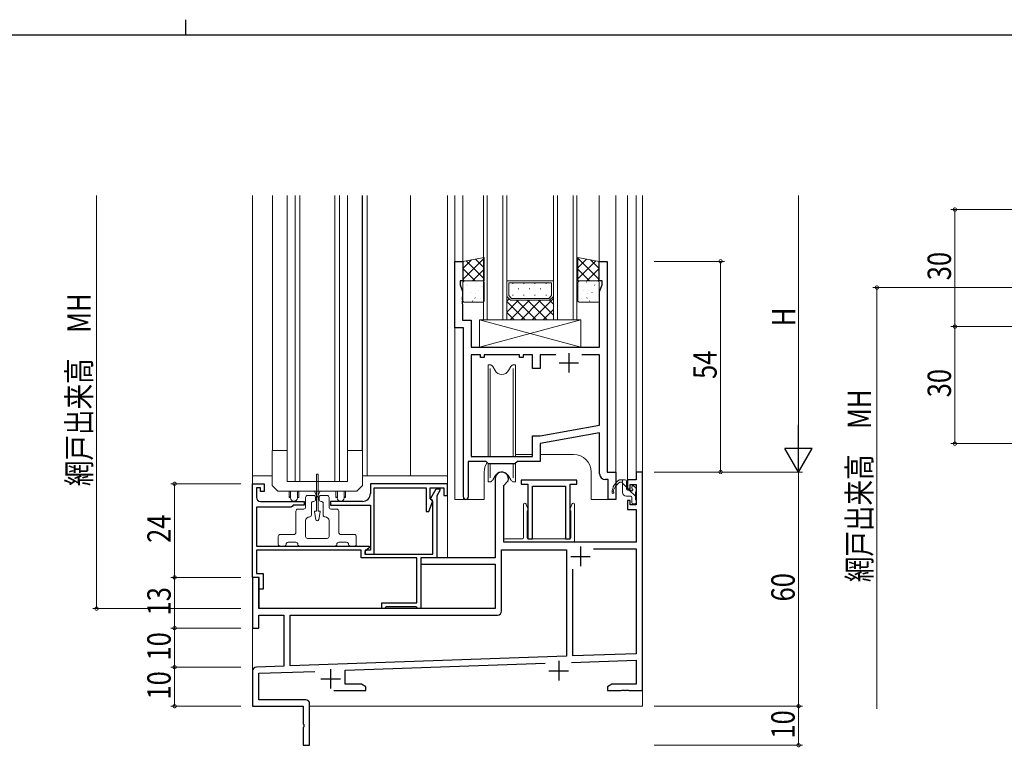
# Model space of a CAD drawing. Extents: x 0 to 1133, y 0 to 806.
# Drawn here: x 512 to 764, y 620 to 806 of the extents above; entities that cross this region are included whole.
import ezdxf

# ---------------------------------------------------------------- set-up
doc = ezdxf.new("R2010")
doc.units = 0
for name, color, linetype, lineweight in [('YKK_11', 7, 'CONTINUOUS', 30), ('YKK_12', 2, 'CONTINUOUS', 13), ('YKK_13', 4, 'CONTINUOUS', 13), ('YKK_D', 6, 'CONTINUOUS', 13)]:
    doc.layers.add(name, color=color, linetype=linetype, lineweight=lineweight)
doc.layers.add('YKK_ZWAK', color=7, linetype='CONTINUOUS')
doc.styles.get("Standard").update_dxf_attribs({"font": 'ROMANS.SHX', "bigfont": 'EXTFONT.SHX'})

# ---------------------------------------------------------------- blocks, each defined once
blk = doc.blocks.new('A201')
at = {"layer": 'YKK_ZWAK', "color": 8, "linetype": 'Continuous'}
blk.add_line((296.010007, 411.99951), (296.010007, 409.99951), dxfattribs=at)
at = {"layer": 'YKK_ZWAK', "color": 254, "linetype": 'Continuous'}
blk.add_line((571.000014, 409.99951), (21.000001, 409.99951), dxfattribs=at)

msp = doc.modelspace()

# ---------------------------------------------------------------- linework, layer by layer
at = {"layer": 'YKK_11', "color": 0, "linetype": 'ByBlock', "lineweight": -2}
for p, q in [((623.15, 727.08), (623.15, 744.08)), ((623.15, 744.08), (625.15, 744.08)), ((625.15, 744.08), (625.15, 739.08)), ((660.15, 739.08), (660.15, 744.08)), ((660.15, 744.08), (662.15, 744.08)), ((662.15, 744.08), (662.15, 690.08)), ((625.15, 739.08), (624.45, 739.08)), ((624.45, 739.08), (624.45, 738.08)), ((624.45, 738.08), (625.08, 736.35)), ((660.85, 739.08), (660.15, 739.08)), ((660.22, 736.35), (660.85, 738.08)), ((660.85, 738.08), (660.85, 739.08)), ((625.08, 735.04), (624.96, 734.86)), ((624.96, 734.86), (624.96, 734.31)), ((625.08, 736.35), (625.08, 735.04)), ((660.22, 722.08), (660.22, 736.35)), ((624.96, 734.31), (625.08, 734.13)), ((625.08, 734.04), (624.96, 733.86)), ((624.96, 733.86), (624.96, 733.31)), ((624.96, 733.31), (625.08, 733.13)), ((625.08, 734.13), (625.08, 734.04)), ((625.08, 733.13), (625.08, 729.01)), ((625.08, 729.01), (627.28, 729.01)), ((627.28, 729.01), (627.28, 722.08)), ((625.35, 727.08), (623.15, 727.08)), ((625.35, 683.68), (625.35, 727.08)), ((627.28, 722.08), (660.22, 722.08)), ((627.28, 720.15), (627.28, 694.08)), ((629.65, 720.15), (627.28, 720.15)), ((629.65, 719.48), (629.65, 720.15)), ((639.65, 720.15), (630.65, 720.15)), ((630.65, 720.15), (630.65, 719.48)), ((639.65, 719.48), (639.65, 720.15)), ((643.02, 720.15), (640.65, 720.15)), ((640.65, 720.15), (640.65, 719.48)), ((643.02, 716.58), (643.02, 720.15)), ((644.95, 720.15), (644.95, 716.58)), ((649, 720.15), (644.95, 720.15)), ((649, 720.15), (644.95, 720.15)), ((660.22, 720.15), (655.7, 720.15)), ((660.22, 702.08), (660.22, 720.15)), ((630.65, 719.48), (629.65, 719.48)), ((640.65, 719.48), (639.65, 719.48)), ((644.95, 716.58), (643.02, 716.58)), ((644.95, 699.38), (660.22, 702.08)), ((643.02, 694.08), (643.02, 699.38)), ((643.02, 699.38), (644.95, 699.38)), ((660.22, 700.12), (644.95, 697.42)), ((660.22, 689.65), (660.22, 700.12)), ((644.95, 697.42), (644.95, 692.78)), ((626.55, 692.78), (626.55, 683.68)), ((631.15, 692.78), (626.55, 692.78)), ((627.28, 694.08), (643.02, 694.08)), ((631.78, 692.15), (631.15, 692.78)), ((638.52, 692.15), (631.78, 692.15)), ((639.15, 692.78), (638.52, 692.15)), ((644.95, 692.78), (639.15, 692.78)), ((662.15, 690.08), (664.35, 690.08)), ((664.35, 690.08), (664.35, 683.08)), ((669.62, 690.08), (669.62, 688.08)), ((671.25, 690.08), (669.62, 690.08)), ((671.25, 634.08), (671.25, 690.08)), ((571.25, 663.08), (571.25, 687.08)), ((571.25, 687.08), (574.25, 687.08)), ((574.25, 687.08), (574.25, 685.08)), ((621.25, 687.08), (601.45, 687.08)), ((601.45, 687.08), (601.45, 684.58)), ((621.25, 684.08), (621.25, 687.08)), ((633.45, 688.38), (633.45, 668.08)), ((635.65, 686.68), (636.69, 687.72)), ((636.69, 687.72), (636.76, 687.84)), ((662.42, 688.15), (661.72, 688.15)), ((662.42, 683.08), (662.42, 688.15)), ((669.62, 688.08), (667.35, 688.08)), ((667.35, 688.08), (667.35, 685.78)), ((668.05, 685.78), (668.05, 686.88)), ((668.05, 686.88), (669.62, 686.88)), ((669.62, 686.88), (669.62, 681.68)), ((573.25, 686.08), (572.25, 686.08)), ((572.25, 686.08), (572.25, 683.58)), ((573.25, 685.08), (573.25, 686.08)), ((574.25, 685.08), (573.25, 685.08)), ((602.45, 686.08), (615.75, 686.08)), ((602.45, 669.08), (602.45, 686.08)), ((615.75, 686.08), (615.75, 679.98)), ((616.75, 683.18), (616.75, 686.08)), ((616.75, 686.08), (620.25, 686.08)), ((616.95, 683.39), (618.34, 685.78)), ((618.34, 685.78), (619.25, 685.78)), ((619.25, 685.37), (618.45, 683.98)), ((619.25, 685.78), (619.25, 685.37)), ((620.25, 686.08), (620.25, 684.08)), ((635.65, 672.08), (635.65, 686.68)), ((667.35, 685.78), (668.05, 685.78)), ((573.25, 682.58), (584.45, 682.58)), ((584.45, 682.58), (584.45, 681.58)), ((599.45, 682.58), (591.25, 682.58)), ((591.25, 682.58), (591.25, 681.58)), ((616.45, 679.98), (617.35, 682.46)), ((617.35, 682.84), (616.75, 683.18)), ((616.95, 683.08), (616.95, 683.39)), ((617.25, 682.78), (616.95, 683.08)), ((617.45, 682.58), (617.25, 682.78)), ((617.35, 682.46), (617.35, 682.84)), ((617.45, 669.08), (617.45, 682.58)), ((618.45, 683.98), (618.45, 668.08)), ((620.25, 684.08), (621.25, 684.08)), ((664.35, 683.08), (662.42, 683.08)), ((667.35, 682.78), (667.35, 680.48)), ((668.05, 682.78), (667.35, 682.78)), ((668.05, 681.68), (668.05, 682.78)), ((669.62, 681.68), (668.05, 681.68)), ((581.15, 681.08), (572.25, 681.08)), ((572.25, 681.08), (572.25, 671.08)), ((581.45, 681.38), (581.15, 681.08)), ((581.65, 681.58), (581.45, 681.38)), ((584.45, 681.58), (581.65, 681.58)), ((591.25, 681.58), (601.45, 681.58)), ((601.45, 681.58), (601.45, 670.08)), ((615.75, 679.98), (616.45, 679.98)), ((667.35, 680.48), (669.62, 680.48)), ((669.62, 680.48), (669.62, 672.08)), ((669.62, 672.08), (635.65, 672.08)), ((572.25, 671.08), (601.15, 671.08)), ((572.25, 670.08), (572.25, 664.08)), ((599.05, 670.08), (572.25, 670.08)), ((599.05, 668.08), (599.05, 670.08)), ((601.15, 670.68), (600.05, 669.76)), ((600.05, 669.76), (600.05, 669.08)), ((600.05, 669.08), (617.45, 669.08)), ((600.15, 670.08), (600.15, 669.08)), ((601.45, 670.08), (600.15, 670.08)), ((600.15, 669.08), (602.45, 669.08)), ((601.15, 671.08), (601.15, 670.68)), ((635.08, 654.45), (635.08, 670.18)), ((635.08, 670.18), (651.75, 670.18)), ((651.75, 670.18), (651.75, 642.9)), ((658.64, 670.45), (669.62, 670.45)), ((658.64, 670.45), (669.62, 670.45)), ((669.62, 670.45), (669.62, 643.52)), ((613.35, 668.08), (599.05, 668.08)), ((613.35, 656.58), (613.35, 668.08)), ((633.45, 668.08), (614.35, 668.08)), ((614.35, 668.08), (614.35, 655.08)), ((618.45, 668.08), (614.35, 668.08)), ((614.35, 668.08), (614.35, 666.45)), ((572.25, 664.08), (573.95, 664.08)), ((573.95, 664.08), (573.95, 660.08)), ((614.35, 666.45), (633.45, 666.45)), ((633.45, 666.45), (633.45, 655.08)), ((653.38, 642.95), (653.38, 665.2)), ((571.25, 663.08), (571.25, 650.08)), ((572.88, 663.08), (571.25, 663.08)), ((572.95, 663.08), (571.25, 663.08)), ((572.88, 655.08), (572.88, 663.08)), ((572.95, 660.08), (572.95, 663.08)), ((573.95, 660.08), (572.95, 660.08)), ((604.35, 655.08), (604.35, 656.58)), ((604.35, 656.58), (613.35, 656.58)), ((633.45, 655.08), (572.88, 655.08)), ((605.05, 655.08), (604.35, 655.08)), ((605.35, 655.38), (605.05, 655.08)), ((605.55, 655.58), (605.35, 655.38)), ((613.15, 655.58), (605.55, 655.58)), ((613.35, 655.38), (613.15, 655.58)), ((613.65, 655.08), (613.35, 655.38)), ((614.35, 655.08), (613.65, 655.08)), ((572.88, 650.08), (572.88, 653.45)), ((572.88, 653.45), (579.25, 653.45)), ((579.25, 653.45), (579.25, 640.36)), ((580.88, 653.45), (634.08, 653.45)), ((580.88, 640.42), (580.88, 653.45)), ((571.25, 650.08), (572.88, 650.08)), ((651.75, 642.9), (580.88, 640.42)), ((651.75, 642.9), (580.88, 640.42)), ((653.06, 641.31), (669.62, 641.89)), ((669.62, 643.52), (653.38, 642.95)), ((669.62, 641.89), (669.62, 635.71)), ((571.25, 639.12), (571.25, 630.08)), ((579.25, 640.36), (572.22, 640.12)), ((572.88, 638.51), (587.22, 639.01)), ((594.95, 639.28), (646.3, 641.07)), ((594.95, 635.71), (594.95, 639.28)), ((572.88, 631.71), (572.88, 638.51)), ((592.07, 634.08), (600.25, 634.08)), ((599.16, 635.71), (594.95, 635.71)), ((600.25, 635.08), (599.16, 635.71)), ((600.25, 634.08), (600.25, 635.08)), ((663.34, 635.71), (662.25, 635.08)), ((662.25, 635.08), (662.25, 634.08)), ((662.25, 634.08), (665.79, 634.08)), ((669.62, 635.71), (663.34, 635.71)), ((665.79, 634.08), (665.98, 634.2)), ((665.98, 634.2), (666.53, 634.2)), ((666.53, 634.2), (666.71, 634.08)), ((666.71, 634.08), (666.79, 634.08)), ((666.79, 634.08), (666.98, 634.2)), ((666.98, 634.2), (667.53, 634.2)), ((667.53, 634.2), (667.71, 634.08)), ((667.71, 634.08), (671.25, 634.08)), ((584.88, 631.71), (572.88, 631.71)), ((571.25, 630.08), (584.25, 630.08)), ((584.25, 630.08), (584.25, 625.54)), ((585.88, 620.08), (585.88, 630.71)), ((584.25, 625.54), (584.37, 625.36)), ((584.37, 624.81), (584.25, 624.63)), ((584.25, 624.63), (584.25, 620.08)), ((584.37, 625.36), (584.37, 624.81)), ((584.25, 620.08), (585.88, 620.08))]:
    msp.add_line(p, q, dxfattribs=at)
at = {"layer": 'YKK_11', "color": 2}
for p, q in [((652.35, 720.58), (652.35, 715.58)), ((649.85, 718.08), (654.85, 718.08)), ((655.35, 670.98), (655.35, 665.98)), ((652.85, 668.48), (657.85, 668.48)), ((649.75, 641.68), (649.75, 636.68)), ((591.25, 639.58), (591.25, 634.58)), ((647.25, 639.18), (652.25, 639.18)), ((588.75, 637.08), (593.75, 637.08))]:
    msp.add_line(p, q, dxfattribs=at)
at = {"layer": 'YKK_11', "color": 0, "linetype": 'ByBlock', "lineweight": -2, "ltscale": 0.5}
for p, q in [((640.15, 687.98), (640.15, 686.98)), ((654.35, 687.98), (640.15, 687.98)), ((640.15, 686.98), (641.85, 686.98)), ((641.85, 686.98), (641.85, 672.98)), ((652.65, 672.98), (652.65, 686.98)), ((652.65, 686.98), (654.35, 686.98)), ((654.35, 686.98), (654.35, 687.98)), ((643.05, 672.98), (643.05, 686.48)), ((643.05, 686.48), (651.45, 686.48)), ((651.45, 686.48), (651.45, 672.98)), ((641.85, 672.98), (643.05, 672.98)), ((651.45, 672.98), (652.65, 672.98))]:
    msp.add_line(p, q, dxfattribs=at)
at = {"layer": 'YKK_11', "color": 0, "linetype": 'ByBlock', "lineweight": -2}
for centre, radius, start, end in [((635.15, 688.38), 1.7, 341.2488, 180), ((661.72, 689.65), 1.5, 180, 270), ((599.45, 684.58), 2, 270, 360), ((573.25, 683.58), 1, 180, 270), ((625.95, 683.68), 0.6, 180, 0), ((634.08, 654.45), 1, 270, 360), ((572.25, 639.12), 1, 92, 180), ((584.88, 630.71), 1, 0, 90)]:
    msp.add_arc(centre, radius, start, end, dxfattribs=at)
at = {"layer": 'YKK_12', "ltscale": 1.5}
for p, q in [((571.25, 760.94), (571.25, 630.08)), ((576.35, 695.58), (576.35, 760.94)), ((599.35, 695.58), (599.35, 760.94)), ((599.45, 760.94), (599.45, 689.08)), ((600.65, 760.94), (600.65, 689.08)), ((611.72, 760.94), (611.72, 689.08)), ((621.25, 760.94), (621.25, 668.08)), ((623.15, 683.08), (623.15, 760.94)), ((625.15, 760.94), (625.15, 743.58)), ((660.15, 760.94), (660.15, 743.58)), ((664.35, 760.94), (664.35, 683.08)), ((667.35, 760.94), (667.35, 687.78)), ((669.62, 760.94), (669.62, 689.78)), ((671.25, 630.08), (671.25, 760.94)), ((643.02, 694.58), (638.65, 694.58)), ((653.55, 694.58), (644.95, 694.58)), ((630.65, 683.08), (630.65, 690.08)), ((658.05, 683.08), (658.05, 690.08)), ((571.25, 689.08), (576.25, 689.08)), ((599.45, 689.08), (621.25, 689.08)), ((630.65, 683.08), (623.15, 683.08)), ((625.35, 683.68), (625.35, 683.08)), ((664.35, 683.08), (658.05, 683.08)), ((572.95, 662.78), (572.95, 655.08)), ((614.15, 655.08), (572.95, 655.08)), ((571.25, 630.08), (571.55, 630.08)), ((585.88, 630.08), (671.25, 630.08))]:
    msp.add_line(p, q, dxfattribs=at)
at = {"layer": 'YKK_12', "linetype": 'Continuous', "ltscale": 1.5}
for p, q in [((630.42, 760.94), (630.42, 729.09)), ((631.42, 729.09), (631.42, 760.94)), ((635.42, 760.94), (635.42, 729.09)), ((636.42, 729.09), (636.42, 760.94)), ((648.42, 760.94), (648.42, 729.09)), ((649.42, 729.09), (649.42, 760.94)), ((653.42, 760.94), (653.42, 729.09)), ((654.42, 729.09), (654.42, 760.94)), ((636.42, 739.09), (648.42, 739.09)), ((636.92, 738.59), (636.92, 735.29)), ((636.92, 738.59), (647.92, 738.59)), ((638, 738.53), (638, 738.33)), ((640.83, 738.53), (640.83, 738.33)), ((643.66, 738.53), (643.66, 738.33)), ((646.49, 738.53), (646.49, 738.33)), ((647.92, 738.59), (647.92, 735.29)), ((637.42, 734.09), (636.42, 735.09)), ((636.42, 735.09), (636.42, 729.09)), ((636.92, 735.29), (637.63, 734.59)), ((638, 735.5), (638, 735.3)), ((639.42, 737.12), (639.42, 736.92)), ((640.83, 735.5), (640.83, 735.3)), ((642.25, 737.12), (642.25, 736.92)), ((643.66, 735.5), (643.66, 735.3)), ((645.08, 737.12), (645.08, 736.92)), ((646.49, 735.5), (646.49, 735.3)), ((647.92, 735.29), (647.21, 734.59)), ((648.42, 735.09), (647.42, 734.09)), ((647.91, 737.12), (647.91, 736.92)), ((648.42, 729.09), (648.42, 735.09)), ((636.42, 733.89), (637.02, 734.49)), ((636.42, 731.07), (639.44, 734.09)), ((636.42, 733.78), (641.11, 729.09)), ((637.27, 729.09), (642.27, 734.09)), ((647.42, 734.09), (637.42, 734.09)), ((647.21, 734.59), (637.63, 734.59)), ((638.94, 734.09), (643.94, 729.09)), ((640.1, 729.09), (645.1, 734.09)), ((641.77, 734.09), (646.77, 729.09)), ((642.93, 729.09), (648.42, 734.58)), ((644.59, 734.09), (648.42, 730.26)), ((647.42, 734.09), (648.42, 733.09)), ((636.42, 730.95), (638.28, 729.09)), ((645.76, 729.09), (648.42, 731.75)), ((630.42, 729.09), (636.42, 729.09)), ((636.42, 729.09), (648.42, 729.09)), ((648.42, 729.09), (654.42, 729.09))]:
    msp.add_line(p, q, dxfattribs=at)
at = {"layer": 'YKK_12', "ltscale": 1.5}
for centre, start, end in [((653.55, 690.08), 0, 90), ((635.15, 690.08), 146.7871, 180)]:
    msp.add_arc(centre, 4.5, start, end, dxfattribs=at)
at = {"layer": 'YKK_13', "ltscale": 1.5}
for p, q in [((580.15, 687.68), (580.15, 760.94)), ((582.15, 687.68), (582.15, 760.94)), ((583.35, 687.68), (583.35, 760.94)), ((592.35, 687.68), (592.35, 760.94)), ((593.55, 687.68), (593.55, 760.94)), ((595.55, 687.68), (595.55, 760.94)), ((630.65, 744.93), (625.15, 739.43)), ((654.65, 744.93), (660.15, 739.43)), ((627.39, 744.49), (625.15, 742.26)), ((626, 744.24), (630.65, 739.58)), ((628.39, 744.67), (630.65, 742.41)), ((656.91, 744.67), (654.65, 742.41)), ((659.3, 744.24), (654.65, 739.58)), ((657.92, 744.49), (660.15, 742.26)), ((625.15, 742.26), (628.32, 739.08)), ((630.65, 742.1), (627.64, 739.08)), ((654.65, 742.1), (657.67, 739.08)), ((660.15, 742.26), (656.98, 739.08)), ((625.15, 739.43), (625.49, 739.08)), ((626.08, 738.22), (626.09, 738.21)), ((626.42, 738), (626.46, 737.98)), ((628.45, 738.74), (628.49, 738.71)), ((629.67, 739.08), (629.69, 739.05)), ((630.11, 737.74), (630.11, 737.73)), ((630.65, 739.27), (630.46, 739.08)), ((654.65, 739.27), (654.84, 739.08)), ((655.2, 737.74), (655.19, 737.73)), ((655.63, 739.08), (655.61, 739.05)), ((656.86, 738.74), (656.81, 738.71)), ((658.88, 738), (658.84, 737.98)), ((659.22, 738.22), (659.22, 738.21)), ((660.15, 739.43), (659.81, 739.08)), ((627.01, 736.11), (627.06, 736.09)), ((628.26, 734.76), (628.31, 734.68)), ((628.29, 735.75), (628.29, 735.75)), ((629.09, 736.55), (629.13, 736.52)), ((656.21, 736.55), (656.17, 736.52)), ((657.04, 734.76), (656.99, 734.68)), ((657.01, 735.75), (657.01, 735.75)), ((658.29, 736.11), (658.25, 736.09)), ((626.23, 734.03), (626.24, 734.02)), ((627.66, 733.92), (627.7, 733.9)), ((629.68, 734.66), (629.72, 734.63)), ((655.62, 734.66), (655.58, 734.63)), ((657.65, 733.92), (657.6, 733.9)), ((659.07, 734.03), (659.06, 734.02)), ((576.25, 686.68), (576.25, 695.58)), ((580.15, 695.58), (576.25, 695.58)), ((580.15, 687.68), (580.15, 695.58)), ((595.55, 695.58), (595.55, 687.68)), ((599.45, 695.58), (595.55, 695.58)), ((599.45, 695.58), (599.45, 686.68)), ((587.65, 680.08), (587.65, 689.58)), ((587.65, 689.58), (588.05, 689.58)), ((588.05, 689.58), (588.05, 680.08)), ((595.55, 687.68), (580.15, 687.68)), ((666.82, 688.08), (665.32, 688.08)), ((665.42, 687.48), (666.12, 687.48)), ((666.12, 684.88), (666.12, 688.08)), ((667.12, 685.78), (667.12, 687.78)), ((577.75, 685.18), (576.25, 686.68)), ((597.95, 685.18), (577.75, 685.18)), ((580.6, 685.18), (580.6, 683.58)), ((580.98, 683.46), (580.98, 685.18)), ((582.73, 683.46), (582.73, 685.18)), ((583.1, 685.18), (583.1, 683.58)), ((587.1, 685.18), (587.85, 683.68)), ((587.85, 683.68), (588.6, 685.18)), ((592.6, 685.18), (592.6, 683.58)), ((592.98, 683.46), (592.98, 685.18)), ((594.73, 683.46), (594.73, 685.18)), ((595.1, 685.18), (595.1, 683.58)), ((599.45, 686.68), (597.95, 685.18)), ((668.06, 685.48), (667.42, 685.48)), ((668.52, 686.28), (668.52, 685.95)), ((669.53, 686), (669.03, 686.5)), ((669.42, 682.98), (669.42, 684.98)), ((669.62, 685.18), (669.62, 685.78)), ((580.6, 683.58), (580.88, 683.58)), ((583.1, 683.58), (582.82, 683.58)), ((584.85, 681.08), (584.85, 683.58)), ((585.35, 684.08), (586.9, 684.08)), ((586.35, 682.08), (586.35, 679.08)), ((586.9, 682.58), (586.85, 682.58)), ((587.4, 683.58), (587.4, 683.08)), ((588.3, 683.08), (588.3, 683.58)), ((588.8, 684.08), (590.35, 684.08)), ((588.85, 682.58), (588.8, 682.58)), ((589.35, 679.08), (589.35, 682.08)), ((590.85, 683.58), (590.85, 681.08)), ((592.6, 683.58), (592.88, 683.58)), ((595.1, 683.58), (594.82, 683.58)), ((640.75, 681.88), (640.75, 673.28)), ((641.08, 682.08), (640.95, 682.08)), ((641.89, 680.41), (641.36, 681.89)), ((653.14, 681.89), (652.61, 680.41)), ((653.55, 682.08), (653.43, 682.08)), ((653.75, 672.38), (653.75, 681.88)), ((668.22, 683.88), (667.12, 683.88)), ((668.52, 683.58), (668.52, 682.28)), ((668.82, 681.98), (669.32, 681.98)), ((669.62, 682.28), (669.62, 682.78)), ((582.35, 674.58), (582.35, 680.08)), ((582.85, 680.58), (584.35, 680.58)), ((587.46, 677.91), (587.1, 679.85)), ((587.3, 680.08), (587.65, 680.08)), ((588.05, 680.08), (588.4, 680.08)), ((588.6, 679.85), (588.24, 677.91)), ((591.35, 680.58), (592.85, 680.58)), ((593.35, 680.08), (593.35, 674.58)), ((641.65, 673.28), (641.65, 679.97)), ((641.75, 680.14), (641.81, 680.17)), ((652.7, 680.17), (652.75, 680.14)), ((652.85, 679.97), (652.85, 673.28)), ((584.85, 677.58), (584.85, 673.58)), ((590.85, 673.58), (590.85, 677.58)), ((577.85, 671.58), (577.85, 673.58)), ((578.35, 674.08), (581.85, 674.08)), ((582.35, 672.08), (580.35, 672.08)), ((585.35, 673.08), (590.35, 673.08)), ((595.35, 672.08), (593.35, 672.08)), ((593.85, 674.08), (597.35, 674.08)), ((597.85, 673.58), (597.85, 671.58)), ((635.65, 672.68), (635.65, 672.58)), ((640.45, 672.98), (635.95, 672.98)), ((636.15, 672.08), (653.45, 672.08)), ((652.55, 672.98), (641.95, 672.98)), ((579.35, 671.08), (578.35, 671.08)), ((592.35, 671.08), (583.35, 671.08)), ((597.35, 671.08), (596.35, 671.08))]:
    msp.add_line(p, q, dxfattribs=at)
at = {"layer": 'YKK_13', "linetype": 'Continuous', "ltscale": 1.5}
for p, q in [((630.65, 745.08), (625.15, 744.08)), ((630.65, 739.08), (630.65, 745.08)), ((654.65, 739.08), (654.65, 745.08)), ((654.65, 745.08), (660.15, 744.08)), ((625.15, 744.08), (625.15, 739.08)), ((660.15, 744.08), (660.15, 739.08)), ((625.15, 739.08), (630.65, 739.08)), ((625.15, 738.58), (625.15, 734.08)), ((630.15, 739.08), (625.65, 739.08)), ((630.65, 734.08), (630.65, 738.58)), ((660.15, 739.08), (654.65, 739.08)), ((654.65, 734.08), (654.65, 738.58)), ((655.15, 739.08), (659.65, 739.08)), ((660.15, 738.58), (660.15, 734.08)), ((625.65, 733.58), (630.15, 733.58)), ((659.65, 733.58), (655.15, 733.58)), ((629.42, 722.08), (629.42, 729.08)), ((629.42, 729.08), (655.42, 722.08)), ((655.42, 729.08), (629.42, 722.08)), ((629.42, 729.08), (655.42, 729.08)), ((655.42, 729.08), (655.42, 722.08)), ((655.42, 722.08), (629.42, 722.08)), ((631.65, 717.58), (631.65, 694.08)), ((632.2, 717.58), (631.65, 717.58)), ((632.3, 717.55), (632.2, 717.58)), ((633.42, 716.08), (632.83, 717.11)), ((637.47, 717.11), (636.88, 716.08)), ((638.1, 717.58), (638, 717.55)), ((638.65, 717.58), (638.1, 717.58)), ((638.65, 694.08), (638.65, 717.58)), ((632.2, 716.58), (632.2, 694.08)), ((638.1, 716.58), (638.1, 694.08)), ((631.65, 692.28), (631.65, 687.58)), ((632.2, 692.15), (632.2, 688.58)), ((632.2, 692.15), (632.2, 688.58)), ((638.1, 692.15), (638.1, 688.58)), ((638.1, 692.15), (638.1, 688.58)), ((638.65, 687.58), (638.65, 692.28)), ((631.65, 687.58), (632.2, 687.58)), ((632.2, 687.58), (632.3, 687.62)), ((632.83, 688.06), (633.42, 689.08)), ((636.88, 689.08), (637.47, 688.06)), ((638, 687.62), (638.1, 687.58)), ((638.1, 687.58), (638.65, 687.58))]:
    msp.add_line(p, q, dxfattribs=at)
at = {"layer": 'YKK_13', "lineweight": -3, "ltscale": 1.5}
for p, q in [((667.12, 686.22), (666.12, 687.22)), ((669.42, 683.92), (667.85, 685.48))]:
    msp.add_line(p, q, dxfattribs=at)
at = {"layer": 'YKK_13', "linetype": 'Continuous', "ltscale": 1.5}
for centre, radius, start, end in [((625.65, 738.58), 0.5, 90, 180), ((630.15, 738.58), 0.5, 0, 90), ((655.15, 738.58), 0.5, 90, 180), ((659.65, 738.58), 0.5, 0, 90), ((625.65, 734.08), 0.5, 180, 270), ((630.15, 734.08), 0.5, 270, 0), ((655.15, 734.08), 0.5, 180, 270), ((659.65, 734.08), 0.5, 270, 0), ((631.96, 716.61), 1, 30, 70), ((638.34, 716.61), 1, 110, 150), ((635.15, 717.08), 2, 210, 330), ((635.15, 688.08), 2, 30, 150), ((631.96, 688.56), 1, 290, 330), ((638.34, 688.56), 1, 210, 250)]:
    msp.add_arc(centre, radius, start, end, dxfattribs=at)
at = {"layer": 'YKK_13', "ltscale": 1.5}
for centre, radius, start, end in [((667.42, 684.68), 4, 121.6169, 177.7607), ((667.61, 684.13), 4, 123.1439, 166.3472), ((666.82, 687.78), 0.3, 0, 90), ((663.67, 684.83), 0.25, 180, 78.463), ((667.12, 684.88), 1, 180, 270), ((667.42, 685.78), 0.3, 180, 270), ((668.06, 685.18), 0.3, 33.0557, 90), ((668.52, 685.48), 0.25, 213.0557, 56.9443), ((668.82, 686.28), 0.3, 45, 180), ((668.82, 685.95), 0.3, 180, 236.9443), ((669.42, 685.18), 0.2, 270, 0), ((669.32, 685.78), 0.3, 0, 45), ((581.85, 683.33), 1, 151.045, 165.5225), ((581.85, 683.46), 0.875, 180, 0), ((581.85, 683.33), 1, 14.4775, 28.955), ((585.35, 683.58), 0.5, 90, 180), ((586.85, 682.08), 0.5, 90, 180), ((586.9, 683.58), 0.5, 0, 90), ((586.9, 683.08), 0.5, 270, 360), ((588.8, 683.58), 0.5, 90, 180), ((588.8, 683.08), 0.5, 180, 270), ((588.85, 682.08), 0.5, 0, 90), ((590.35, 683.58), 0.5, 360, 90), ((593.85, 683.33), 1, 151.045, 165.5225), ((593.85, 683.46), 0.875, 180, 0), ((593.85, 683.33), 1, 14.4775, 28.955), ((640.95, 681.88), 0.2, 90, 180), ((641.08, 681.78), 0.3, 20, 90), ((653.43, 681.78), 0.3, 90, 160), ((653.55, 681.88), 0.2, 0, 90), ((668.22, 683.58), 0.3, 0, 90), ((668.82, 682.28), 0.3, 180, 270), ((669.32, 682.28), 0.3, 270, 0), ((669.42, 682.78), 0.2, 0, 90), ((582.85, 680.08), 0.5, 90, 180), ((584.35, 681.08), 0.5, 270, 0), ((587.3, 679.88), 0.2, 90, 190.3411), ((588.4, 679.88), 0.2, 349.6589, 90), ((591.35, 681.08), 0.5, 180, 270), ((592.85, 680.08), 0.5, 0, 90), ((641.85, 679.97), 0.2, 120, 180), ((641.71, 680.35), 0.2, 300, 20), ((652.8, 680.35), 0.2, 160, 240), ((652.65, 679.97), 0.2, 0, 60), ((585.85, 677.58), 1, 90, 180), ((585.85, 679.08), 0.5, 270, 0), ((587.85, 677.98), 0.4, 190.3411, 349.6589), ((589.85, 679.08), 0.5, 180, 270), ((589.85, 677.58), 1, 0, 90), ((581.85, 674.58), 0.5, 270, 0), ((593.85, 674.58), 0.5, 180, 270), ((578.35, 673.58), 0.5, 90, 180), ((578.35, 671.58), 0.5, 180, 270), ((579.35, 671.58), 0.5, 270, 0), ((580.35, 671.58), 0.5, 90, 180), ((582.35, 671.58), 0.5, 0, 90), ((583.35, 671.58), 0.5, 180, 270), ((585.35, 673.58), 0.5, 180, 270), ((590.35, 673.58), 0.5, 270, 0), ((592.35, 671.58), 0.5, 270, 0), ((593.35, 671.58), 0.5, 90, 180), ((595.35, 671.58), 0.5, 0, 90), ((596.35, 671.58), 0.5, 180, 270), ((597.35, 673.58), 0.5, 0, 90), ((597.35, 671.58), 0.5, 270, 0), ((635.95, 672.68), 0.3, 90, 180), ((636.15, 672.58), 0.5, 180, 270), ((640.45, 673.28), 0.3, 270, 0), ((641.95, 673.28), 0.3, 180, 270), ((652.55, 673.28), 0.3, 270, 0), ((653.45, 672.38), 0.3, 270, 0)]:
    msp.add_arc(centre, radius, start, end, dxfattribs=at)
at = {"layer": 'YKK_D'}
for p, q in [((531.25, 655.08), (531.25, 760.94)), ((711.25, 697.08), (711.25, 760.94)), ((768.33, 757.36), (750.33, 757.36)), ((751.33, 757.36), (751.33, 727.36)), ((674.25, 744.08), (692.25, 744.08)), ((691.25, 744.08), (691.25, 690.08)), ((768.33, 737.36), (730.33, 737.36)), ((731.33, 737.36), (731.33, 629.39)), ((768.33, 727.36), (750.33, 727.36)), ((768.33, 727.36), (750.33, 727.36)), ((751.33, 727.36), (751.33, 697.36)), ((768.33, 697.36), (750.33, 697.36)), ((674.25, 690.08), (712.25, 690.08)), ((674.25, 690.08), (712.25, 690.08)), ((674.25, 690.08), (692.25, 690.08)), ((711.25, 690.08), (711.25, 630.08)), ((568.25, 687.08), (550.25, 687.08)), ((551.25, 687.08), (551.25, 663.08)), ((568.25, 663.08), (550.25, 663.08)), ((568.25, 663.08), (550.25, 663.08)), ((551.25, 663.08), (551.25, 650.08)), ((568.25, 655.08), (530.25, 655.08)), ((568.25, 650.08), (550.25, 650.08)), ((568.25, 650.08), (550.25, 650.08)), ((551.25, 650.08), (551.25, 640.08)), ((568.25, 640.08), (550.25, 640.08)), ((568.25, 640.08), (550.25, 640.08)), ((551.25, 630.08), (551.25, 640.08)), ((568.25, 630.08), (550.25, 630.08)), ((674.25, 630.08), (712.25, 630.08)), ((674.25, 630.08), (712.25, 630.08)), ((711.25, 630.08), (711.25, 620.08)), ((674.25, 620.08), (712.25, 620.08))]:
    msp.add_line(p, q, dxfattribs=at)
at = {"layer": 'YKK_D', "lineweight": -2}
for p, q in [((711.25, 690.08), (711.25, 702.21)), ((714.75, 696.15), (707.75, 696.15)), ((711.25, 690.08), (707.75, 696.15)), ((711.25, 690.08), (714.75, 696.15))]:
    msp.add_line(p, q, dxfattribs=at)
at = {"layer": 'YKK_D', "linetype": 'ByBlock', "const_width": 0.85}
for points in [[(751.33, 757.25, 1), (751.33, 757.47, 1)], [(691.25, 743.98, 1), (691.25, 744.19, 1)], [(731.33, 737.25, 1), (731.33, 737.47, 1)], [(751.33, 727.47, 1), (751.33, 727.25, 1)], [(751.33, 727.25, 1), (751.33, 727.47, 1)], [(751.33, 697.47, 1), (751.33, 697.25, 1)], [(691.25, 690.19, 1), (691.25, 689.98, 1)], [(551.25, 686.98, 1), (551.25, 687.19, 1)], [(551.25, 662.98, 1), (551.25, 663.19, 1)], [(551.25, 663.19, 1), (551.25, 662.98, 1)], [(531.25, 655.19, 1), (531.25, 654.98, 1)], [(551.25, 650.19, 1), (551.25, 649.98, 1)], [(551.25, 649.98, 1), (551.25, 650.19, 1)], [(551.25, 640.19, 1), (551.25, 639.98, 1)], [(551.25, 639.98, 1), (551.25, 640.19, 1)], [(551.25, 630.19, 1), (551.25, 629.98, 1)], [(711.25, 630.19, 1), (711.25, 629.98, 1)], [(711.25, 629.98, 1), (711.25, 630.19, 1)], [(711.25, 620.19, 1), (711.25, 619.98, 1)]]:
    msp.add_lwpolyline(points, format="xyb", close=True, dxfattribs=at)

# ---------------------------------------------------------------- block references
at = {"layer": 'YKK_ZWAK', "xscale": 1.9999999992, "yscale": 1.9999999992, "zscale": 1.9999999992}
msp.add_blockref('A201', (-38, -18), dxfattribs=at)

# ---------------------------------------------------------------- texts
at = {"layer": 'YKK_D', "width": 0.8}
for s, p in [('30', (750.33, 739.23)), ('網戸出来高\u3000MH', (529.75, 686.48)), ('H', (710.45, 727.46)), ('54', (690.25, 713.94)), ('30', (750.33, 709.23)), ('網戸出来高\u3000MH', (729.83, 661.85)), ('24', (550.25, 671.93)), ('60', (710.25, 656.92)), ('13', (550.25, 653.34)), ('10', (550.25, 641.78)), ('10', (550.25, 631.78)), ('10', (710.25, 621.78))]:
    msp.add_text(s, height=6, rotation=90, dxfattribs=at).set_placement(p)

doc.saveas('drawing.dxf')
